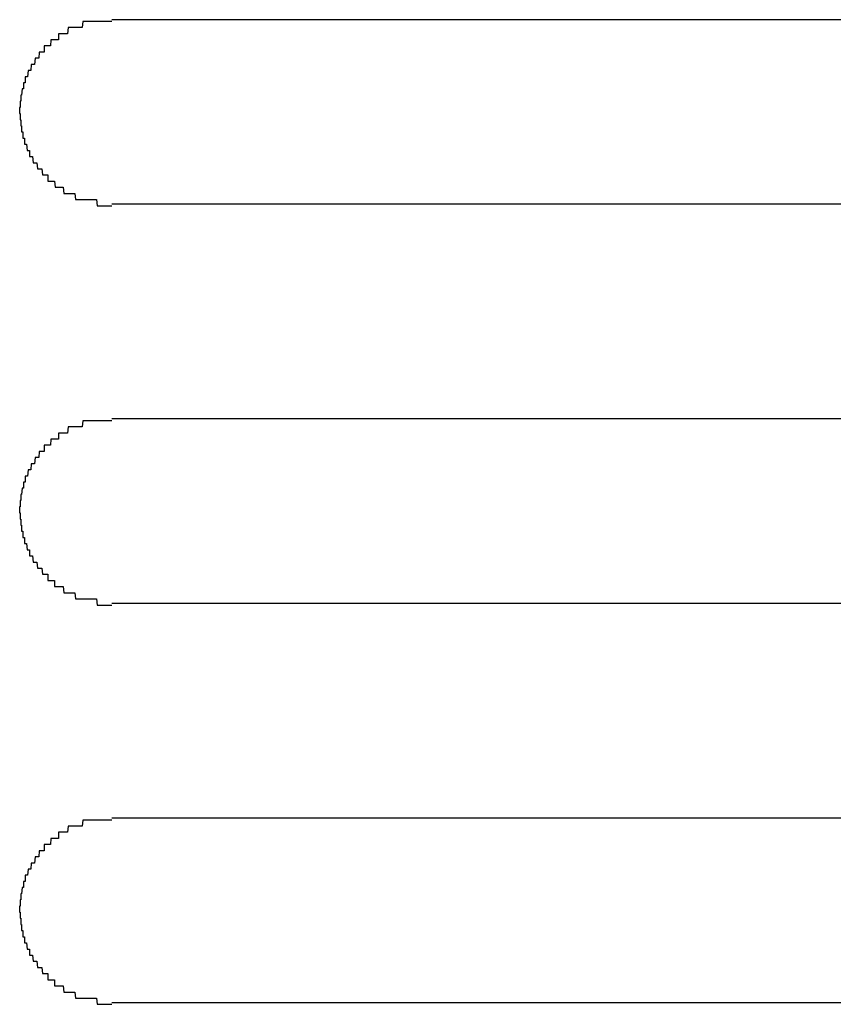
# Model space of a CAD drawing. Extents: x 543 to 20478, y 184 to 14052.
# Drawn here: x 6783 to 6796, y 13066 to 13082 of the extents above; entities that cross this region are included whole.
import ezdxf

# ---------------------------------------------------------------- set-up
doc = ezdxf.new("R2010")
doc.units = 0
doc.header["$LTSCALE"] = 50
doc.header["$MEASUREMENT"] = 0
doc.layers.add('鼻隠し前コーナー樹脂', color=4, linetype='CONTINUOUS')

msp = doc.modelspace()

# ---------------------------------------------------------------- linework, layer by layer
at = {"layer": '鼻隠し前コーナー樹脂', "linetype": 'Continuous'}
for p, q in [((6804.059, 13082.125), (6784.059, 13082.125)), ((6784.059, 13079.125), (6804.059, 13079.125)), ((6804.059, 13075.625), (6784.059, 13075.625)), ((6784.059, 13072.625), (6804.059, 13072.625)), ((6804.059, 13069.125), (6784.059, 13069.125)), ((6784.059, 13066.125), (6804.059, 13066.125))]:
    msp.add_line(p, q, dxfattribs=at)
at = {"layer": '鼻隠し前コーナー樹脂'}
for points in [[(6784.058, 13082.097, 0), (6784.048, 13082.097, 0), (6784.038, 13082.097, 0), (6784.028, 13082.097, 0), (6784.018, 13082.097, 0), (6784.008, 13082.097, 0), (6783.998, 13082.097, 0), (6783.998, 13082.097, 0), (6783.988, 13082.097, 0), (6783.978, 13082.097, 0), (6783.968, 13082.097, 0), (6783.958, 13082.097, 0), (6783.948, 13082.097, 0), (6783.938, 13082.097, 0), (6783.928, 13082.097, 0), (6783.918, 13082.097, 0), (6783.908, 13082.097, 0), (6783.898, 13082.097, 0), (6783.888, 13082.097, 0), (6783.888, 13082.097, 0), (6783.878, 13082.097, 0), (6783.868, 13082.097, 0), (6783.858, 13082.097, 0), (6783.848, 13082.097, 0), (6783.838, 13082.097, 0), (6783.828, 13082.097, 0), (6783.818, 13082.097, 0), (6783.808, 13082.097, 0), (6783.798, 13082.097, 0), (6783.788, 13082.097, 0), (6783.778, 13082.097, 0), (6783.778, 13082.097, 0), (6783.768, 13082.097, 0), (6783.758, 13082.097, 0), (6783.748, 13082.097, 0), (6783.738, 13082.097, 0), (6783.728, 13082.097, 0), (6783.718, 13082.097, 0), (6783.708, 13082.097, 0), (6783.698, 13082.097, 0), (6783.688, 13082.097, 0), (6783.688, 13082.097, 0), (6783.678, 13082.097, 0), (6783.668, 13082.097, 0), (6783.658, 13082.097, 0), (6783.648, 13082.097, 0), (6783.638, 13082.097, 0), (6783.628, 13082.097, 0), (6783.618, 13082.097, 0), (6783.608, 13082.097, 0), (6783.608, 13082.097, 0), (6783.598, 13082.097, 0), (6783.588, 13082.097, 0), (6783.578, 13081.997, 0), (6783.568, 13081.997, 0), (6783.558, 13081.997, 0), (6783.548, 13081.997, 0), (6783.538, 13081.997, 0), (6783.538, 13081.997, 0), (6783.528, 13081.997, 0), (6783.518, 13081.997, 0), (6783.508, 13081.997, 0), (6783.498, 13081.997, 0), (6783.488, 13081.997, 0), (6783.478, 13081.997, 0), (6783.478, 13081.997, 0), (6783.468, 13081.997, 0), (6783.458, 13081.997, 0), (6783.448, 13081.997, 0), (6783.438, 13081.997, 0), (6783.428, 13081.997, 0), (6783.418, 13081.997, 0), (6783.418, 13081.997, 0), (6783.408, 13081.997, 0), (6783.398, 13081.997, 0), (6783.388, 13081.997, 0), (6783.378, 13081.997, 0), (6783.368, 13081.997, 0), (6783.368, 13081.997, 0), (6783.358, 13081.997, 0), (6783.348, 13081.997, 0), (6783.338, 13081.897, 0), (6783.328, 13081.897, 0), (6783.328, 13081.897, 0), (6783.318, 13081.897, 0), (6783.308, 13081.897, 0), (6783.298, 13081.897, 0), (6783.288, 13081.897, 0), (6783.288, 13081.897, 0), (6783.278, 13081.897, 0), (6783.268, 13081.897, 0), (6783.258, 13081.897, 0), (6783.248, 13081.897, 0), (6783.248, 13081.897, 0), (6783.238, 13081.897, 0), (6783.228, 13081.897, 0), (6783.218, 13081.897, 0), (6783.218, 13081.897, 0), (6783.208, 13081.897, 0), (6783.198, 13081.897, 0), (6783.188, 13081.897, 0), (6783.188, 13081.797, 0), (6783.178, 13081.797, 0), (6783.168, 13081.797, 0), (6783.158, 13081.797, 0), (6783.158, 13081.797, 0), (6783.148, 13081.797, 0), (6783.138, 13081.797, 0), (6783.128, 13081.797, 0), (6783.128, 13081.797, 0), (6783.118, 13081.797, 0), (6783.108, 13081.797, 0), (6783.108, 13081.797, 0), (6783.098, 13081.797, 0), (6783.088, 13081.797, 0), (6783.078, 13081.797, 0), (6783.078, 13081.797, 0), (6783.068, 13081.797, 0), (6783.058, 13081.697, 0), (6783.058, 13081.697, 0), (6783.048, 13081.697, 0), (6783.038, 13081.697, 0), (6783.038, 13081.697, 0), (6783.028, 13081.697, 0), (6783.018, 13081.697, 0), (6783.018, 13081.697, 0), (6783.008, 13081.697, 0), (6782.998, 13081.697, 0), (6782.998, 13081.697, 0), (6782.988, 13081.697, 0), (6782.978, 13081.697, 0), (6782.978, 13081.697, 0), (6782.968, 13081.697, 0), (6782.958, 13081.697, 0), (6782.958, 13081.597, 0), (6782.948, 13081.597, 0), (6782.948, 13081.597, 0), (6782.938, 13081.597, 0), (6782.928, 13081.597, 0), (6782.928, 13081.597, 0), (6782.918, 13081.597, 0), (6782.918, 13081.597, 0), (6782.908, 13081.597, 0), (6782.898, 13081.597, 0), (6782.898, 13081.597, 0), (6782.888, 13081.597, 0), (6782.888, 13081.597, 0), (6782.878, 13081.597, 0), (6782.868, 13081.497, 0), (6782.868, 13081.497, 0), (6782.858, 13081.497, 0), (6782.858, 13081.497, 0), (6782.848, 13081.497, 0), (6782.848, 13081.497, 0), (6782.838, 13081.497, 0), (6782.838, 13081.497, 0), (6782.828, 13081.497, 0), (6782.828, 13081.497, 0), (6782.818, 13081.497, 0), (6782.808, 13081.497, 0), (6782.808, 13081.497, 0), (6782.798, 13081.397, 0), (6782.798, 13081.397, 0), (6782.788, 13081.397, 0), (6782.788, 13081.397, 0), (6782.778, 13081.397, 0), (6782.778, 13081.397, 0), (6782.768, 13081.397, 0), (6782.768, 13081.397, 0), (6782.768, 13081.397, 0), (6782.758, 13081.397, 0), (6782.758, 13081.397, 0), (6782.748, 13081.397, 0), (6782.748, 13081.397, 0), (6782.738, 13081.297, 0), (6782.738, 13081.297, 0), (6782.728, 13081.297, 0), (6782.728, 13081.297, 0), (6782.718, 13081.297, 0), (6782.718, 13081.297, 0), (6782.718, 13081.297, 0), (6782.708, 13081.297, 0), (6782.708, 13081.297, 0), (6782.698, 13081.297, 0), (6782.698, 13081.297, 0), (6782.698, 13081.297, 0), (6782.688, 13081.197, 0), (6782.688, 13081.197, 0), (6782.678, 13081.197, 0), (6782.678, 13081.197, 0), (6782.678, 13081.197, 0), (6782.668, 13081.197, 0), (6782.668, 13081.197, 0), (6782.668, 13081.197, 0), (6782.658, 13081.197, 0), (6782.658, 13081.197, 0), (6782.658, 13081.197, 0), (6782.648, 13081.197, 0), (6782.648, 13081.097, 0), (6782.648, 13081.097, 0), (6782.638, 13081.097, 0), (6782.638, 13081.097, 0), (6782.638, 13081.097, 0), (6782.628, 13081.097, 0), (6782.628, 13081.097, 0), (6782.628, 13081.097, 0), (6782.628, 13081.097, 0), (6782.618, 13081.097, 0), (6782.618, 13081.097, 0), (6782.618, 13080.997, 0), (6782.618, 13080.997, 0), (6782.608, 13080.997, 0), (6782.608, 13080.997, 0), (6782.608, 13080.997, 0), (6782.608, 13080.997, 0), (6782.598, 13080.997, 0), (6782.598, 13080.997, 0), (6782.598, 13080.997, 0), (6782.598, 13080.997, 0), (6782.598, 13080.997, 0), (6782.588, 13080.897, 0), (6782.588, 13080.897, 0), (6782.588, 13080.897, 0), (6782.588, 13080.897, 0), (6782.588, 13080.897, 0), (6782.588, 13080.897, 0), (6782.588, 13080.897, 0), (6782.578, 13080.897, 0), (6782.578, 13080.897, 0), (6782.578, 13080.897, 0), (6782.578, 13080.897, 0), (6782.578, 13080.797, 0), (6782.578, 13080.797, 0), (6782.578, 13080.797, 0), (6782.578, 13080.797, 0), (6782.568, 13080.797, 0), (6782.568, 13080.797, 0), (6782.568, 13080.797, 0), (6782.568, 13080.797, 0), (6782.568, 13080.797, 0), (6782.568, 13080.797, 0), (6782.568, 13080.797, 0), (6782.568, 13080.697, 0), (6782.568, 13080.697, 0), (6782.568, 13080.697, 0), (6782.568, 13080.697, 0), (6782.568, 13080.697, 0), (6782.568, 13080.697, 0), (6782.558, 13080.697, 0), (6782.558, 13080.697, 0), (6782.558, 13080.697, 0), (6782.558, 13080.697, 0), (6782.558, 13080.697, 0), (6782.558, 13080.597, 0), (6782.558, 13080.597, 0), (6782.558, 13080.597, 0)], [(6782.558, 13080.597, 0), (6782.558, 13080.597, 0), (6782.558, 13080.597, 0), (6782.558, 13080.597, 0), (6782.558, 13080.597, 0), (6782.558, 13080.597, 0), (6782.568, 13080.597, 0), (6782.568, 13080.597, 0), (6782.568, 13080.597, 0), (6782.568, 13080.497, 0), (6782.568, 13080.497, 0), (6782.568, 13080.497, 0), (6782.568, 13080.497, 0), (6782.568, 13080.497, 0), (6782.568, 13080.497, 0), (6782.568, 13080.497, 0), (6782.578, 13080.497, 0), (6782.578, 13080.497, 0), (6782.578, 13080.497, 0), (6782.578, 13080.497, 0), (6782.578, 13080.397, 0), (6782.578, 13080.397, 0), (6782.578, 13080.397, 0), (6782.578, 13080.397, 0), (6782.578, 13080.397, 0), (6782.588, 13080.397, 0), (6782.588, 13080.397, 0), (6782.588, 13080.397, 0), (6782.588, 13080.397, 0), (6782.588, 13080.397, 0), (6782.588, 13080.397, 0), (6782.588, 13080.297, 0), (6782.598, 13080.297, 0), (6782.598, 13080.297, 0), (6782.598, 13080.297, 0), (6782.598, 13080.297, 0), (6782.598, 13080.297, 0), (6782.598, 13080.297, 0), (6782.608, 13080.297, 0), (6782.608, 13080.297, 0), (6782.608, 13080.297, 0), (6782.608, 13080.297, 0), (6782.608, 13080.197, 0), (6782.618, 13080.197, 0), (6782.618, 13080.197, 0), (6782.618, 13080.197, 0), (6782.618, 13080.197, 0), (6782.618, 13080.197, 0), (6782.628, 13080.197, 0), (6782.628, 13080.197, 0), (6782.628, 13080.197, 0), (6782.628, 13080.197, 0), (6782.638, 13080.197, 0), (6782.638, 13080.097, 0), (6782.638, 13080.097, 0), (6782.648, 13080.097, 0), (6782.648, 13080.097, 0), (6782.648, 13080.097, 0), (6782.648, 13080.097, 0), (6782.658, 13080.097, 0), (6782.658, 13080.097, 0), (6782.658, 13080.097, 0), (6782.668, 13080.097, 0), (6782.668, 13080.097, 0), (6782.668, 13080.097, 0), (6782.678, 13079.997, 0), (6782.678, 13079.997, 0), (6782.678, 13079.997, 0), (6782.688, 13079.997, 0), (6782.688, 13079.997, 0), (6782.698, 13079.997, 0), (6782.698, 13079.997, 0), (6782.698, 13079.997, 0), (6782.708, 13079.997, 0), (6782.708, 13079.997, 0), (6782.718, 13079.997, 0), (6782.718, 13079.997, 0), (6782.718, 13079.897, 0), (6782.728, 13079.897, 0), (6782.728, 13079.897, 0), (6782.738, 13079.897, 0), (6782.738, 13079.897, 0), (6782.748, 13079.897, 0), (6782.748, 13079.897, 0), (6782.748, 13079.897, 0), (6782.758, 13079.897, 0), (6782.758, 13079.897, 0), (6782.768, 13079.897, 0), (6782.768, 13079.897, 0), (6782.778, 13079.797, 0), (6782.778, 13079.797, 0), (6782.788, 13079.797, 0), (6782.788, 13079.797, 0), (6782.798, 13079.797, 0), (6782.798, 13079.797, 0), (6782.808, 13079.797, 0), (6782.808, 13079.797, 0), (6782.818, 13079.797, 0), (6782.818, 13079.797, 0), (6782.828, 13079.797, 0), (6782.838, 13079.797, 0), (6782.838, 13079.797, 0), (6782.848, 13079.697, 0), (6782.848, 13079.697, 0), (6782.858, 13079.697, 0), (6782.858, 13079.697, 0), (6782.868, 13079.697, 0), (6782.868, 13079.697, 0), (6782.878, 13079.697, 0), (6782.888, 13079.697, 0), (6782.888, 13079.697, 0), (6782.898, 13079.697, 0), (6782.898, 13079.697, 0), (6782.908, 13079.697, 0), (6782.918, 13079.697, 0), (6782.918, 13079.697, 0), (6782.928, 13079.597, 0), (6782.928, 13079.597, 0), (6782.938, 13079.597, 0), (6782.948, 13079.597, 0), (6782.948, 13079.597, 0), (6782.958, 13079.597, 0), (6782.968, 13079.597, 0), (6782.968, 13079.597, 0), (6782.978, 13079.597, 0), (6782.978, 13079.597, 0), (6782.988, 13079.597, 0), (6782.998, 13079.597, 0), (6782.998, 13079.597, 0), (6783.008, 13079.597, 0), (6783.018, 13079.597, 0), (6783.018, 13079.497, 0), (6783.028, 13079.497, 0), (6783.038, 13079.497, 0), (6783.038, 13079.497, 0), (6783.048, 13079.497, 0), (6783.058, 13079.497, 0), (6783.058, 13079.497, 0), (6783.068, 13079.497, 0), (6783.078, 13079.497, 0), (6783.088, 13079.497, 0), (6783.088, 13079.497, 0), (6783.098, 13079.497, 0), (6783.108, 13079.497, 0), (6783.108, 13079.497, 0), (6783.118, 13079.497, 0), (6783.128, 13079.497, 0), (6783.138, 13079.397, 0), (6783.138, 13079.397, 0), (6783.148, 13079.397, 0), (6783.158, 13079.397, 0), (6783.158, 13079.397, 0), (6783.168, 13079.397, 0), (6783.178, 13079.397, 0), (6783.188, 13079.397, 0), (6783.188, 13079.397, 0), (6783.198, 13079.397, 0), (6783.208, 13079.397, 0), (6783.218, 13079.397, 0), (6783.218, 13079.397, 0), (6783.228, 13079.397, 0), (6783.238, 13079.397, 0), (6783.248, 13079.397, 0), (6783.258, 13079.397, 0), (6783.258, 13079.397, 0), (6783.268, 13079.397, 0), (6783.278, 13079.297, 0), (6783.288, 13079.297, 0), (6783.288, 13079.297, 0), (6783.298, 13079.297, 0), (6783.308, 13079.297, 0), (6783.318, 13079.297, 0), (6783.328, 13079.297, 0), (6783.328, 13079.297, 0), (6783.338, 13079.297, 0), (6783.348, 13079.297, 0), (6783.358, 13079.297, 0), (6783.368, 13079.297, 0), (6783.378, 13079.297, 0), (6783.378, 13079.297, 0), (6783.388, 13079.297, 0), (6783.398, 13079.297, 0), (6783.408, 13079.297, 0), (6783.418, 13079.297, 0), (6783.428, 13079.297, 0), (6783.428, 13079.297, 0), (6783.438, 13079.297, 0), (6783.448, 13079.297, 0), (6783.458, 13079.297, 0), (6783.468, 13079.197, 0), (6783.478, 13079.197, 0), (6783.478, 13079.197, 0), (6783.488, 13079.197, 0), (6783.498, 13079.197, 0), (6783.508, 13079.197, 0), (6783.518, 13079.197, 0), (6783.528, 13079.197, 0), (6783.538, 13079.197, 0), (6783.538, 13079.197, 0), (6783.548, 13079.197, 0), (6783.558, 13079.197, 0), (6783.568, 13079.197, 0), (6783.578, 13079.197, 0), (6783.588, 13079.197, 0), (6783.598, 13079.197, 0), (6783.608, 13079.197, 0), (6783.618, 13079.197, 0), (6783.618, 13079.197, 0), (6783.628, 13079.197, 0), (6783.638, 13079.197, 0), (6783.648, 13079.197, 0), (6783.658, 13079.197, 0), (6783.668, 13079.197, 0), (6783.678, 13079.197, 0), (6783.688, 13079.197, 0), (6783.698, 13079.197, 0), (6783.698, 13079.197, 0), (6783.708, 13079.197, 0), (6783.718, 13079.197, 0), (6783.728, 13079.197, 0), (6783.738, 13079.197, 0), (6783.748, 13079.197, 0), (6783.758, 13079.197, 0), (6783.768, 13079.197, 0), (6783.778, 13079.197, 0), (6783.788, 13079.197, 0), (6783.788, 13079.197, 0), (6783.798, 13079.197, 0), (6783.808, 13079.197, 0), (6783.818, 13079.097, 0), (6783.828, 13079.097, 0), (6783.838, 13079.097, 0), (6783.848, 13079.097, 0), (6783.858, 13079.097, 0), (6783.868, 13079.097, 0), (6783.878, 13079.097, 0), (6783.888, 13079.097, 0), (6783.888, 13079.097, 0), (6783.898, 13079.097, 0), (6783.908, 13079.097, 0), (6783.918, 13079.097, 0), (6783.928, 13079.097, 0), (6783.938, 13079.097, 0), (6783.948, 13079.097, 0), (6783.958, 13079.097, 0), (6783.968, 13079.097, 0), (6783.978, 13079.097, 0), (6783.988, 13079.097, 0), (6783.998, 13079.097, 0), (6783.998, 13079.097, 0), (6784.008, 13079.097, 0), (6784.018, 13079.097, 0), (6784.028, 13079.097, 0), (6784.038, 13079.097, 0), (6784.048, 13079.097, 0), (6784.058, 13079.097, 0)], [(6784.058, 13075.597, 0), (6784.048, 13075.597, 0), (6784.038, 13075.597, 0), (6784.028, 13075.597, 0), (6784.018, 13075.597, 0), (6784.008, 13075.597, 0), (6783.998, 13075.597, 0), (6783.998, 13075.597, 0), (6783.988, 13075.597, 0), (6783.978, 13075.597, 0), (6783.968, 13075.597, 0), (6783.958, 13075.597, 0), (6783.948, 13075.597, 0), (6783.938, 13075.597, 0), (6783.928, 13075.597, 0), (6783.918, 13075.597, 0), (6783.908, 13075.597, 0), (6783.898, 13075.597, 0), (6783.888, 13075.597, 0), (6783.878, 13075.597, 0), (6783.878, 13075.597, 0), (6783.868, 13075.597, 0), (6783.858, 13075.597, 0), (6783.848, 13075.597, 0), (6783.838, 13075.597, 0), (6783.828, 13075.597, 0), (6783.818, 13075.597, 0), (6783.808, 13075.597, 0), (6783.798, 13075.597, 0), (6783.788, 13075.597, 0), (6783.778, 13075.597, 0), (6783.778, 13075.597, 0), (6783.768, 13075.597, 0), (6783.758, 13075.597, 0), (6783.748, 13075.597, 0), (6783.738, 13075.597, 0), (6783.728, 13075.597, 0), (6783.718, 13075.597, 0), (6783.708, 13075.597, 0), (6783.698, 13075.597, 0), (6783.688, 13075.597, 0), (6783.688, 13075.597, 0), (6783.678, 13075.597, 0), (6783.668, 13075.597, 0), (6783.658, 13075.597, 0), (6783.648, 13075.597, 0), (6783.638, 13075.597, 0), (6783.628, 13075.597, 0), (6783.618, 13075.597, 0), (6783.608, 13075.597, 0), (6783.608, 13075.597, 0), (6783.598, 13075.597, 0), (6783.588, 13075.597, 0), (6783.578, 13075.497, 0), (6783.568, 13075.497, 0), (6783.558, 13075.497, 0), (6783.548, 13075.497, 0), (6783.538, 13075.497, 0), (6783.538, 13075.497, 0), (6783.528, 13075.497, 0), (6783.518, 13075.497, 0), (6783.508, 13075.497, 0), (6783.498, 13075.497, 0), (6783.488, 13075.497, 0), (6783.478, 13075.497, 0), (6783.478, 13075.497, 0), (6783.468, 13075.497, 0), (6783.458, 13075.497, 0), (6783.448, 13075.497, 0), (6783.438, 13075.497, 0), (6783.428, 13075.497, 0), (6783.418, 13075.497, 0), (6783.418, 13075.497, 0), (6783.408, 13075.497, 0), (6783.398, 13075.497, 0), (6783.388, 13075.497, 0), (6783.378, 13075.497, 0), (6783.368, 13075.497, 0), (6783.368, 13075.497, 0), (6783.358, 13075.497, 0), (6783.348, 13075.497, 0), (6783.338, 13075.397, 0), (6783.328, 13075.397, 0), (6783.328, 13075.397, 0), (6783.318, 13075.397, 0), (6783.308, 13075.397, 0), (6783.298, 13075.397, 0), (6783.288, 13075.397, 0), (6783.288, 13075.397, 0), (6783.278, 13075.397, 0), (6783.268, 13075.397, 0), (6783.258, 13075.397, 0), (6783.248, 13075.397, 0), (6783.248, 13075.397, 0), (6783.238, 13075.397, 0), (6783.228, 13075.397, 0), (6783.218, 13075.397, 0), (6783.218, 13075.397, 0), (6783.208, 13075.397, 0), (6783.198, 13075.397, 0), (6783.188, 13075.397, 0), (6783.188, 13075.297, 0), (6783.178, 13075.297, 0), (6783.168, 13075.297, 0), (6783.158, 13075.297, 0), (6783.158, 13075.297, 0), (6783.148, 13075.297, 0), (6783.138, 13075.297, 0), (6783.128, 13075.297, 0), (6783.128, 13075.297, 0), (6783.118, 13075.297, 0), (6783.108, 13075.297, 0), (6783.108, 13075.297, 0), (6783.098, 13075.297, 0), (6783.088, 13075.297, 0), (6783.078, 13075.297, 0), (6783.078, 13075.297, 0), (6783.068, 13075.297, 0), (6783.058, 13075.197, 0), (6783.058, 13075.197, 0), (6783.048, 13075.197, 0), (6783.038, 13075.197, 0), (6783.038, 13075.197, 0), (6783.028, 13075.197, 0), (6783.018, 13075.197, 0), (6783.018, 13075.197, 0), (6783.008, 13075.197, 0), (6782.998, 13075.197, 0), (6782.998, 13075.197, 0), (6782.988, 13075.197, 0), (6782.978, 13075.197, 0), (6782.978, 13075.197, 0), (6782.968, 13075.197, 0), (6782.958, 13075.197, 0), (6782.958, 13075.097, 0), (6782.948, 13075.097, 0), (6782.948, 13075.097, 0), (6782.938, 13075.097, 0), (6782.928, 13075.097, 0), (6782.928, 13075.097, 0), (6782.918, 13075.097, 0), (6782.918, 13075.097, 0), (6782.908, 13075.097, 0), (6782.898, 13075.097, 0), (6782.898, 13075.097, 0), (6782.888, 13075.097, 0), (6782.888, 13075.097, 0), (6782.878, 13075.097, 0), (6782.868, 13074.997, 0), (6782.868, 13074.997, 0), (6782.858, 13074.997, 0), (6782.858, 13074.997, 0), (6782.848, 13074.997, 0), (6782.848, 13074.997, 0), (6782.838, 13074.997, 0), (6782.838, 13074.997, 0), (6782.828, 13074.997, 0), (6782.828, 13074.997, 0), (6782.818, 13074.997, 0), (6782.808, 13074.997, 0), (6782.808, 13074.997, 0), (6782.798, 13074.897, 0), (6782.798, 13074.897, 0), (6782.788, 13074.897, 0), (6782.788, 13074.897, 0), (6782.778, 13074.897, 0), (6782.778, 13074.897, 0), (6782.768, 13074.897, 0), (6782.768, 13074.897, 0), (6782.768, 13074.897, 0), (6782.758, 13074.897, 0), (6782.758, 13074.897, 0), (6782.748, 13074.897, 0), (6782.748, 13074.897, 0), (6782.738, 13074.797, 0), (6782.738, 13074.797, 0), (6782.728, 13074.797, 0), (6782.728, 13074.797, 0), (6782.718, 13074.797, 0), (6782.718, 13074.797, 0), (6782.718, 13074.797, 0), (6782.708, 13074.797, 0), (6782.708, 13074.797, 0), (6782.698, 13074.797, 0), (6782.698, 13074.797, 0), (6782.698, 13074.797, 0), (6782.688, 13074.697, 0), (6782.688, 13074.697, 0), (6782.678, 13074.697, 0), (6782.678, 13074.697, 0), (6782.678, 13074.697, 0), (6782.668, 13074.697, 0), (6782.668, 13074.697, 0), (6782.668, 13074.697, 0), (6782.658, 13074.697, 0), (6782.658, 13074.697, 0), (6782.658, 13074.697, 0), (6782.648, 13074.697, 0), (6782.648, 13074.597, 0), (6782.648, 13074.597, 0), (6782.638, 13074.597, 0), (6782.638, 13074.597, 0), (6782.638, 13074.597, 0), (6782.628, 13074.597, 0), (6782.628, 13074.597, 0), (6782.628, 13074.597, 0), (6782.628, 13074.597, 0), (6782.618, 13074.597, 0), (6782.618, 13074.597, 0), (6782.618, 13074.497, 0), (6782.618, 13074.497, 0), (6782.608, 13074.497, 0), (6782.608, 13074.497, 0), (6782.608, 13074.497, 0), (6782.608, 13074.497, 0), (6782.598, 13074.497, 0), (6782.598, 13074.497, 0), (6782.598, 13074.497, 0), (6782.598, 13074.497, 0), (6782.598, 13074.497, 0), (6782.588, 13074.397, 0), (6782.588, 13074.397, 0), (6782.588, 13074.397, 0), (6782.588, 13074.397, 0), (6782.588, 13074.397, 0), (6782.588, 13074.397, 0), (6782.588, 13074.397, 0), (6782.578, 13074.397, 0), (6782.578, 13074.397, 0), (6782.578, 13074.397, 0), (6782.578, 13074.397, 0), (6782.578, 13074.297, 0), (6782.578, 13074.297, 0), (6782.578, 13074.297, 0), (6782.578, 13074.297, 0), (6782.568, 13074.297, 0), (6782.568, 13074.297, 0), (6782.568, 13074.297, 0), (6782.568, 13074.297, 0), (6782.568, 13074.297, 0), (6782.568, 13074.297, 0), (6782.568, 13074.297, 0), (6782.568, 13074.197, 0), (6782.568, 13074.197, 0), (6782.568, 13074.197, 0), (6782.568, 13074.197, 0), (6782.568, 13074.197, 0), (6782.568, 13074.197, 0), (6782.558, 13074.197, 0), (6782.558, 13074.197, 0), (6782.558, 13074.197, 0), (6782.558, 13074.197, 0), (6782.558, 13074.197, 0), (6782.558, 13074.097, 0), (6782.558, 13074.097, 0), (6782.558, 13074.097, 0)], [(6782.558, 13074.097, 0), (6782.558, 13074.097, 0), (6782.558, 13074.097, 0), (6782.558, 13074.097, 0), (6782.558, 13074.097, 0), (6782.558, 13074.097, 0), (6782.568, 13074.097, 0), (6782.568, 13074.097, 0), (6782.568, 13074.097, 0), (6782.568, 13073.997, 0), (6782.568, 13073.997, 0), (6782.568, 13073.997, 0), (6782.568, 13073.997, 0), (6782.568, 13073.997, 0), (6782.568, 13073.997, 0), (6782.568, 13073.997, 0), (6782.578, 13073.997, 0), (6782.578, 13073.997, 0), (6782.578, 13073.997, 0), (6782.578, 13073.997, 0), (6782.578, 13073.897, 0), (6782.578, 13073.897, 0), (6782.578, 13073.897, 0), (6782.578, 13073.897, 0), (6782.578, 13073.897, 0), (6782.588, 13073.897, 0), (6782.588, 13073.897, 0), (6782.588, 13073.897, 0), (6782.588, 13073.897, 0), (6782.588, 13073.897, 0), (6782.588, 13073.897, 0), (6782.588, 13073.797, 0), (6782.598, 13073.797, 0), (6782.598, 13073.797, 0), (6782.598, 13073.797, 0), (6782.598, 13073.797, 0), (6782.598, 13073.797, 0), (6782.598, 13073.797, 0), (6782.608, 13073.797, 0), (6782.608, 13073.797, 0), (6782.608, 13073.797, 0), (6782.608, 13073.797, 0), (6782.608, 13073.697, 0), (6782.618, 13073.697, 0), (6782.618, 13073.697, 0), (6782.618, 13073.697, 0), (6782.618, 13073.697, 0), (6782.618, 13073.697, 0), (6782.628, 13073.697, 0), (6782.628, 13073.697, 0), (6782.628, 13073.697, 0), (6782.628, 13073.697, 0), (6782.638, 13073.697, 0), (6782.638, 13073.597, 0), (6782.638, 13073.597, 0), (6782.648, 13073.597, 0), (6782.648, 13073.597, 0), (6782.648, 13073.597, 0), (6782.648, 13073.597, 0), (6782.658, 13073.597, 0), (6782.658, 13073.597, 0), (6782.658, 13073.597, 0), (6782.668, 13073.597, 0), (6782.668, 13073.597, 0), (6782.668, 13073.597, 0), (6782.678, 13073.497, 0), (6782.678, 13073.497, 0), (6782.678, 13073.497, 0), (6782.688, 13073.497, 0), (6782.688, 13073.497, 0), (6782.698, 13073.497, 0), (6782.698, 13073.497, 0), (6782.698, 13073.497, 0), (6782.708, 13073.497, 0), (6782.708, 13073.497, 0), (6782.718, 13073.497, 0), (6782.718, 13073.497, 0), (6782.718, 13073.397, 0), (6782.728, 13073.397, 0), (6782.728, 13073.397, 0), (6782.738, 13073.397, 0), (6782.738, 13073.397, 0), (6782.748, 13073.397, 0), (6782.748, 13073.397, 0), (6782.748, 13073.397, 0), (6782.758, 13073.397, 0), (6782.758, 13073.397, 0), (6782.768, 13073.397, 0), (6782.768, 13073.397, 0), (6782.778, 13073.297, 0), (6782.778, 13073.297, 0), (6782.788, 13073.297, 0), (6782.788, 13073.297, 0), (6782.798, 13073.297, 0), (6782.798, 13073.297, 0), (6782.808, 13073.297, 0), (6782.808, 13073.297, 0), (6782.818, 13073.297, 0), (6782.818, 13073.297, 0), (6782.828, 13073.297, 0), (6782.838, 13073.297, 0), (6782.838, 13073.297, 0), (6782.848, 13073.197, 0), (6782.848, 13073.197, 0), (6782.858, 13073.197, 0), (6782.858, 13073.197, 0), (6782.868, 13073.197, 0), (6782.868, 13073.197, 0), (6782.878, 13073.197, 0), (6782.888, 13073.197, 0), (6782.888, 13073.197, 0), (6782.898, 13073.197, 0), (6782.898, 13073.197, 0), (6782.908, 13073.197, 0), (6782.918, 13073.197, 0), (6782.918, 13073.197, 0), (6782.928, 13073.097, 0), (6782.928, 13073.097, 0), (6782.938, 13073.097, 0), (6782.948, 13073.097, 0), (6782.948, 13073.097, 0), (6782.958, 13073.097, 0), (6782.958, 13073.097, 0), (6782.968, 13073.097, 0), (6782.978, 13073.097, 0), (6782.978, 13073.097, 0), (6782.988, 13073.097, 0), (6782.998, 13073.097, 0), (6782.998, 13073.097, 0), (6783.008, 13073.097, 0), (6783.018, 13073.097, 0), (6783.018, 13072.997, 0), (6783.028, 13072.997, 0), (6783.038, 13072.997, 0), (6783.038, 13072.997, 0), (6783.048, 13072.997, 0), (6783.058, 13072.997, 0), (6783.058, 13072.997, 0), (6783.068, 13072.997, 0), (6783.078, 13072.997, 0), (6783.078, 13072.997, 0), (6783.088, 13072.997, 0), (6783.098, 13072.997, 0), (6783.108, 13072.997, 0), (6783.108, 13072.997, 0), (6783.118, 13072.997, 0), (6783.128, 13072.997, 0), (6783.128, 13072.897, 0), (6783.138, 13072.897, 0), (6783.148, 13072.897, 0), (6783.158, 13072.897, 0), (6783.158, 13072.897, 0), (6783.168, 13072.897, 0), (6783.178, 13072.897, 0), (6783.188, 13072.897, 0), (6783.188, 13072.897, 0), (6783.198, 13072.897, 0), (6783.208, 13072.897, 0), (6783.218, 13072.897, 0), (6783.218, 13072.897, 0), (6783.228, 13072.897, 0), (6783.238, 13072.897, 0), (6783.248, 13072.897, 0), (6783.258, 13072.897, 0), (6783.258, 13072.897, 0), (6783.268, 13072.897, 0), (6783.278, 13072.797, 0), (6783.288, 13072.797, 0), (6783.288, 13072.797, 0), (6783.298, 13072.797, 0), (6783.308, 13072.797, 0), (6783.318, 13072.797, 0), (6783.328, 13072.797, 0), (6783.328, 13072.797, 0), (6783.338, 13072.797, 0), (6783.348, 13072.797, 0), (6783.358, 13072.797, 0), (6783.368, 13072.797, 0), (6783.378, 13072.797, 0), (6783.378, 13072.797, 0), (6783.388, 13072.797, 0), (6783.398, 13072.797, 0), (6783.408, 13072.797, 0), (6783.418, 13072.797, 0), (6783.428, 13072.797, 0), (6783.428, 13072.797, 0), (6783.438, 13072.797, 0), (6783.448, 13072.797, 0), (6783.458, 13072.797, 0), (6783.468, 13072.697, 0), (6783.478, 13072.697, 0), (6783.478, 13072.697, 0), (6783.488, 13072.697, 0), (6783.498, 13072.697, 0), (6783.508, 13072.697, 0), (6783.518, 13072.697, 0), (6783.528, 13072.697, 0), (6783.538, 13072.697, 0), (6783.538, 13072.697, 0), (6783.548, 13072.697, 0), (6783.558, 13072.697, 0), (6783.568, 13072.697, 0), (6783.578, 13072.697, 0), (6783.588, 13072.697, 0), (6783.598, 13072.697, 0), (6783.608, 13072.697, 0), (6783.608, 13072.697, 0), (6783.618, 13072.697, 0), (6783.628, 13072.697, 0), (6783.638, 13072.697, 0), (6783.648, 13072.697, 0), (6783.658, 13072.697, 0), (6783.668, 13072.697, 0), (6783.678, 13072.697, 0), (6783.688, 13072.697, 0), (6783.688, 13072.697, 0), (6783.698, 13072.697, 0), (6783.708, 13072.697, 0), (6783.718, 13072.697, 0), (6783.728, 13072.697, 0), (6783.738, 13072.697, 0), (6783.748, 13072.697, 0), (6783.758, 13072.697, 0), (6783.768, 13072.697, 0), (6783.778, 13072.697, 0), (6783.788, 13072.697, 0), (6783.788, 13072.697, 0), (6783.798, 13072.697, 0), (6783.808, 13072.697, 0), (6783.818, 13072.597, 0), (6783.828, 13072.597, 0), (6783.838, 13072.597, 0), (6783.848, 13072.597, 0), (6783.858, 13072.597, 0), (6783.868, 13072.597, 0), (6783.878, 13072.597, 0), (6783.888, 13072.597, 0), (6783.888, 13072.597, 0), (6783.898, 13072.597, 0), (6783.908, 13072.597, 0), (6783.918, 13072.597, 0), (6783.928, 13072.597, 0), (6783.938, 13072.597, 0), (6783.948, 13072.597, 0), (6783.958, 13072.597, 0), (6783.968, 13072.597, 0), (6783.978, 13072.597, 0), (6783.988, 13072.597, 0), (6783.998, 13072.597, 0), (6783.998, 13072.597, 0), (6784.008, 13072.597, 0), (6784.018, 13072.597, 0), (6784.028, 13072.597, 0), (6784.038, 13072.597, 0), (6784.048, 13072.597, 0), (6784.058, 13072.597, 0)], [(6784.058, 13069.097, 0), (6784.048, 13069.097, 0), (6784.038, 13069.097, 0), (6784.028, 13069.097, 0), (6784.018, 13069.097, 0), (6784.008, 13069.097, 0), (6783.998, 13069.097, 0), (6783.998, 13069.097, 0), (6783.988, 13069.097, 0), (6783.978, 13069.097, 0), (6783.968, 13069.097, 0), (6783.958, 13069.097, 0), (6783.948, 13069.097, 0), (6783.938, 13069.097, 0), (6783.928, 13069.097, 0), (6783.918, 13069.097, 0), (6783.908, 13069.097, 0), (6783.898, 13069.097, 0), (6783.888, 13069.097, 0), (6783.878, 13069.097, 0), (6783.878, 13069.097, 0), (6783.868, 13069.097, 0), (6783.858, 13069.097, 0), (6783.848, 13069.097, 0), (6783.838, 13069.097, 0), (6783.828, 13069.097, 0), (6783.818, 13069.097, 0), (6783.808, 13069.097, 0), (6783.798, 13069.097, 0), (6783.788, 13069.097, 0), (6783.778, 13069.097, 0), (6783.778, 13069.097, 0), (6783.768, 13069.097, 0), (6783.758, 13069.097, 0), (6783.748, 13069.097, 0), (6783.738, 13069.097, 0), (6783.728, 13069.097, 0), (6783.718, 13069.097, 0), (6783.708, 13069.097, 0), (6783.698, 13069.097, 0), (6783.688, 13069.097, 0), (6783.678, 13069.097, 0), (6783.678, 13069.097, 0), (6783.668, 13069.097, 0), (6783.658, 13069.097, 0), (6783.648, 13069.097, 0), (6783.638, 13069.097, 0), (6783.628, 13069.097, 0), (6783.618, 13069.097, 0), (6783.608, 13069.097, 0), (6783.598, 13069.097, 0), (6783.598, 13069.097, 0), (6783.588, 13069.097, 0), (6783.578, 13068.997, 0), (6783.568, 13068.997, 0), (6783.558, 13068.997, 0), (6783.548, 13068.997, 0), (6783.538, 13068.997, 0), (6783.538, 13068.997, 0), (6783.528, 13068.997, 0), (6783.518, 13068.997, 0), (6783.508, 13068.997, 0), (6783.498, 13068.997, 0), (6783.488, 13068.997, 0), (6783.478, 13068.997, 0), (6783.468, 13068.997, 0), (6783.468, 13068.997, 0), (6783.458, 13068.997, 0), (6783.448, 13068.997, 0), (6783.438, 13068.997, 0), (6783.428, 13068.997, 0), (6783.418, 13068.997, 0), (6783.418, 13068.997, 0), (6783.408, 13068.997, 0), (6783.398, 13068.997, 0), (6783.388, 13068.997, 0), (6783.378, 13068.997, 0), (6783.368, 13068.997, 0), (6783.368, 13068.997, 0), (6783.358, 13068.997, 0), (6783.348, 13068.997, 0), (6783.338, 13068.897, 0), (6783.328, 13068.897, 0), (6783.328, 13068.897, 0), (6783.318, 13068.897, 0), (6783.308, 13068.897, 0), (6783.298, 13068.897, 0), (6783.288, 13068.897, 0), (6783.288, 13068.897, 0), (6783.278, 13068.897, 0), (6783.268, 13068.897, 0), (6783.258, 13068.897, 0), (6783.248, 13068.897, 0), (6783.248, 13068.897, 0), (6783.238, 13068.897, 0), (6783.228, 13068.897, 0), (6783.218, 13068.897, 0), (6783.218, 13068.897, 0), (6783.208, 13068.897, 0), (6783.198, 13068.897, 0), (6783.188, 13068.897, 0), (6783.188, 13068.797, 0), (6783.178, 13068.797, 0), (6783.168, 13068.797, 0), (6783.158, 13068.797, 0), (6783.158, 13068.797, 0), (6783.148, 13068.797, 0), (6783.138, 13068.797, 0), (6783.128, 13068.797, 0), (6783.128, 13068.797, 0), (6783.118, 13068.797, 0), (6783.108, 13068.797, 0), (6783.098, 13068.797, 0), (6783.098, 13068.797, 0), (6783.088, 13068.797, 0), (6783.078, 13068.797, 0), (6783.078, 13068.797, 0), (6783.068, 13068.797, 0), (6783.058, 13068.697, 0), (6783.058, 13068.697, 0), (6783.048, 13068.697, 0), (6783.038, 13068.697, 0), (6783.038, 13068.697, 0), (6783.028, 13068.697, 0), (6783.018, 13068.697, 0), (6783.018, 13068.697, 0), (6783.008, 13068.697, 0), (6782.998, 13068.697, 0), (6782.998, 13068.697, 0), (6782.988, 13068.697, 0), (6782.978, 13068.697, 0), (6782.978, 13068.697, 0), (6782.968, 13068.697, 0), (6782.958, 13068.697, 0), (6782.958, 13068.597, 0), (6782.948, 13068.597, 0), (6782.948, 13068.597, 0), (6782.938, 13068.597, 0), (6782.928, 13068.597, 0), (6782.928, 13068.597, 0), (6782.918, 13068.597, 0), (6782.908, 13068.597, 0), (6782.908, 13068.597, 0), (6782.898, 13068.597, 0), (6782.898, 13068.597, 0), (6782.888, 13068.597, 0), (6782.888, 13068.597, 0), (6782.878, 13068.597, 0), (6782.868, 13068.497, 0), (6782.868, 13068.497, 0), (6782.858, 13068.497, 0), (6782.858, 13068.497, 0), (6782.848, 13068.497, 0), (6782.848, 13068.497, 0), (6782.838, 13068.497, 0), (6782.838, 13068.497, 0), (6782.828, 13068.497, 0), (6782.818, 13068.497, 0), (6782.818, 13068.497, 0), (6782.808, 13068.497, 0), (6782.808, 13068.497, 0), (6782.798, 13068.397, 0), (6782.798, 13068.397, 0), (6782.788, 13068.397, 0), (6782.788, 13068.397, 0), (6782.778, 13068.397, 0), (6782.778, 13068.397, 0), (6782.768, 13068.397, 0), (6782.768, 13068.397, 0), (6782.758, 13068.397, 0), (6782.758, 13068.397, 0), (6782.758, 13068.397, 0), (6782.748, 13068.397, 0), (6782.748, 13068.397, 0), (6782.738, 13068.297, 0), (6782.738, 13068.297, 0), (6782.728, 13068.297, 0), (6782.728, 13068.297, 0), (6782.718, 13068.297, 0), (6782.718, 13068.297, 0), (6782.718, 13068.297, 0), (6782.708, 13068.297, 0), (6782.708, 13068.297, 0), (6782.698, 13068.297, 0), (6782.698, 13068.297, 0), (6782.698, 13068.297, 0), (6782.688, 13068.197, 0), (6782.688, 13068.197, 0), (6782.678, 13068.197, 0), (6782.678, 13068.197, 0), (6782.678, 13068.197, 0), (6782.668, 13068.197, 0), (6782.668, 13068.197, 0), (6782.668, 13068.197, 0), (6782.658, 13068.197, 0), (6782.658, 13068.197, 0), (6782.658, 13068.197, 0), (6782.648, 13068.197, 0), (6782.648, 13068.097, 0), (6782.648, 13068.097, 0), (6782.638, 13068.097, 0), (6782.638, 13068.097, 0), (6782.638, 13068.097, 0), (6782.628, 13068.097, 0), (6782.628, 13068.097, 0), (6782.628, 13068.097, 0), (6782.628, 13068.097, 0), (6782.618, 13068.097, 0), (6782.618, 13068.097, 0), (6782.618, 13067.997, 0), (6782.618, 13067.997, 0), (6782.608, 13067.997, 0), (6782.608, 13067.997, 0), (6782.608, 13067.997, 0), (6782.608, 13067.997, 0), (6782.598, 13067.997, 0), (6782.598, 13067.997, 0), (6782.598, 13067.997, 0), (6782.598, 13067.997, 0), (6782.598, 13067.997, 0), (6782.588, 13067.897, 0), (6782.588, 13067.897, 0), (6782.588, 13067.897, 0), (6782.588, 13067.897, 0), (6782.588, 13067.897, 0), (6782.588, 13067.897, 0), (6782.588, 13067.897, 0), (6782.578, 13067.897, 0), (6782.578, 13067.897, 0), (6782.578, 13067.897, 0), (6782.578, 13067.897, 0), (6782.578, 13067.797, 0), (6782.578, 13067.797, 0), (6782.578, 13067.797, 0), (6782.578, 13067.797, 0), (6782.568, 13067.797, 0), (6782.568, 13067.797, 0), (6782.568, 13067.797, 0), (6782.568, 13067.797, 0), (6782.568, 13067.797, 0), (6782.568, 13067.797, 0), (6782.568, 13067.797, 0), (6782.568, 13067.697, 0), (6782.568, 13067.697, 0), (6782.568, 13067.697, 0), (6782.568, 13067.697, 0), (6782.568, 13067.697, 0), (6782.568, 13067.697, 0), (6782.558, 13067.697, 0), (6782.558, 13067.697, 0), (6782.558, 13067.697, 0), (6782.558, 13067.697, 0), (6782.558, 13067.697, 0), (6782.558, 13067.597, 0), (6782.558, 13067.597, 0), (6782.558, 13067.597, 0)], [(6782.558, 13067.597, 0), (6782.558, 13067.597, 0), (6782.558, 13067.597, 0), (6782.558, 13067.597, 0), (6782.558, 13067.597, 0), (6782.558, 13067.597, 0), (6782.568, 13067.597, 0), (6782.568, 13067.597, 0), (6782.568, 13067.597, 0), (6782.568, 13067.497, 0), (6782.568, 13067.497, 0), (6782.568, 13067.497, 0), (6782.568, 13067.497, 0), (6782.568, 13067.497, 0), (6782.568, 13067.497, 0), (6782.568, 13067.497, 0), (6782.578, 13067.497, 0), (6782.578, 13067.497, 0), (6782.578, 13067.497, 0), (6782.578, 13067.497, 0), (6782.578, 13067.397, 0), (6782.578, 13067.397, 0), (6782.578, 13067.397, 0), (6782.578, 13067.397, 0), (6782.578, 13067.397, 0), (6782.588, 13067.397, 0), (6782.588, 13067.397, 0), (6782.588, 13067.397, 0), (6782.588, 13067.397, 0), (6782.588, 13067.397, 0), (6782.588, 13067.397, 0), (6782.588, 13067.297, 0), (6782.598, 13067.297, 0), (6782.598, 13067.297, 0), (6782.598, 13067.297, 0), (6782.598, 13067.297, 0), (6782.598, 13067.297, 0), (6782.598, 13067.297, 0), (6782.608, 13067.297, 0), (6782.608, 13067.297, 0), (6782.608, 13067.297, 0), (6782.608, 13067.297, 0), (6782.608, 13067.197, 0), (6782.618, 13067.197, 0), (6782.618, 13067.197, 0), (6782.618, 13067.197, 0), (6782.618, 13067.197, 0), (6782.618, 13067.197, 0), (6782.628, 13067.197, 0), (6782.628, 13067.197, 0), (6782.628, 13067.197, 0), (6782.628, 13067.197, 0), (6782.638, 13067.197, 0), (6782.638, 13067.097, 0), (6782.638, 13067.097, 0), (6782.648, 13067.097, 0), (6782.648, 13067.097, 0), (6782.648, 13067.097, 0), (6782.648, 13067.097, 0), (6782.658, 13067.097, 0), (6782.658, 13067.097, 0), (6782.658, 13067.097, 0), (6782.668, 13067.097, 0), (6782.668, 13067.097, 0), (6782.668, 13067.097, 0), (6782.678, 13066.997, 0), (6782.678, 13066.997, 0), (6782.678, 13066.997, 0), (6782.688, 13066.997, 0), (6782.688, 13066.997, 0), (6782.698, 13066.997, 0), (6782.698, 13066.997, 0), (6782.698, 13066.997, 0), (6782.708, 13066.997, 0), (6782.708, 13066.997, 0), (6782.718, 13066.997, 0), (6782.718, 13066.997, 0), (6782.718, 13066.897, 0), (6782.728, 13066.897, 0), (6782.728, 13066.897, 0), (6782.738, 13066.897, 0), (6782.738, 13066.897, 0), (6782.748, 13066.897, 0), (6782.748, 13066.897, 0), (6782.748, 13066.897, 0), (6782.758, 13066.897, 0), (6782.758, 13066.897, 0), (6782.768, 13066.897, 0), (6782.768, 13066.897, 0), (6782.778, 13066.797, 0), (6782.778, 13066.797, 0), (6782.788, 13066.797, 0), (6782.788, 13066.797, 0), (6782.798, 13066.797, 0), (6782.798, 13066.797, 0), (6782.808, 13066.797, 0), (6782.808, 13066.797, 0), (6782.818, 13066.797, 0), (6782.818, 13066.797, 0), (6782.828, 13066.797, 0), (6782.828, 13066.797, 0), (6782.838, 13066.797, 0), (6782.848, 13066.697, 0), (6782.848, 13066.697, 0), (6782.858, 13066.697, 0), (6782.858, 13066.697, 0), (6782.868, 13066.697, 0), (6782.868, 13066.697, 0), (6782.878, 13066.697, 0), (6782.888, 13066.697, 0), (6782.888, 13066.697, 0), (6782.898, 13066.697, 0), (6782.898, 13066.697, 0), (6782.908, 13066.697, 0), (6782.918, 13066.697, 0), (6782.918, 13066.697, 0), (6782.928, 13066.597, 0), (6782.928, 13066.597, 0), (6782.938, 13066.597, 0), (6782.948, 13066.597, 0), (6782.948, 13066.597, 0), (6782.958, 13066.597, 0), (6782.958, 13066.597, 0), (6782.968, 13066.597, 0), (6782.978, 13066.597, 0), (6782.978, 13066.597, 0), (6782.988, 13066.597, 0), (6782.998, 13066.597, 0), (6782.998, 13066.597, 0), (6783.008, 13066.597, 0), (6783.018, 13066.597, 0), (6783.018, 13066.497, 0), (6783.028, 13066.497, 0), (6783.038, 13066.497, 0), (6783.038, 13066.497, 0), (6783.048, 13066.497, 0), (6783.058, 13066.497, 0), (6783.058, 13066.497, 0), (6783.068, 13066.497, 0), (6783.078, 13066.497, 0), (6783.078, 13066.497, 0), (6783.088, 13066.497, 0), (6783.098, 13066.497, 0), (6783.108, 13066.497, 0), (6783.108, 13066.497, 0), (6783.118, 13066.497, 0), (6783.128, 13066.497, 0), (6783.128, 13066.397, 0), (6783.138, 13066.397, 0), (6783.148, 13066.397, 0), (6783.158, 13066.397, 0), (6783.158, 13066.397, 0), (6783.168, 13066.397, 0), (6783.178, 13066.397, 0), (6783.188, 13066.397, 0), (6783.188, 13066.397, 0), (6783.198, 13066.397, 0), (6783.208, 13066.397, 0), (6783.218, 13066.397, 0), (6783.218, 13066.397, 0), (6783.228, 13066.397, 0), (6783.238, 13066.397, 0), (6783.248, 13066.397, 0), (6783.248, 13066.397, 0), (6783.258, 13066.397, 0), (6783.268, 13066.397, 0), (6783.278, 13066.297, 0), (6783.288, 13066.297, 0), (6783.288, 13066.297, 0), (6783.298, 13066.297, 0), (6783.308, 13066.297, 0), (6783.318, 13066.297, 0), (6783.328, 13066.297, 0), (6783.328, 13066.297, 0), (6783.338, 13066.297, 0), (6783.348, 13066.297, 0), (6783.358, 13066.297, 0), (6783.368, 13066.297, 0), (6783.378, 13066.297, 0), (6783.378, 13066.297, 0), (6783.388, 13066.297, 0), (6783.398, 13066.297, 0), (6783.408, 13066.297, 0), (6783.418, 13066.297, 0), (6783.418, 13066.297, 0), (6783.428, 13066.297, 0), (6783.438, 13066.297, 0), (6783.448, 13066.297, 0), (6783.458, 13066.297, 0), (6783.468, 13066.197, 0), (6783.478, 13066.197, 0), (6783.478, 13066.197, 0), (6783.488, 13066.197, 0), (6783.498, 13066.197, 0), (6783.508, 13066.197, 0), (6783.518, 13066.197, 0), (6783.528, 13066.197, 0), (6783.538, 13066.197, 0), (6783.538, 13066.197, 0), (6783.548, 13066.197, 0), (6783.558, 13066.197, 0), (6783.568, 13066.197, 0), (6783.578, 13066.197, 0), (6783.588, 13066.197, 0), (6783.598, 13066.197, 0), (6783.608, 13066.197, 0), (6783.608, 13066.197, 0), (6783.618, 13066.197, 0), (6783.628, 13066.197, 0), (6783.638, 13066.197, 0), (6783.648, 13066.197, 0), (6783.658, 13066.197, 0), (6783.668, 13066.197, 0), (6783.678, 13066.197, 0), (6783.688, 13066.197, 0), (6783.688, 13066.197, 0), (6783.698, 13066.197, 0), (6783.708, 13066.197, 0), (6783.718, 13066.197, 0), (6783.728, 13066.197, 0), (6783.738, 13066.197, 0), (6783.748, 13066.197, 0), (6783.758, 13066.197, 0), (6783.768, 13066.197, 0), (6783.778, 13066.197, 0), (6783.788, 13066.197, 0), (6783.788, 13066.197, 0), (6783.798, 13066.197, 0), (6783.808, 13066.197, 0), (6783.818, 13066.097, 0), (6783.828, 13066.097, 0), (6783.838, 13066.097, 0), (6783.848, 13066.097, 0), (6783.858, 13066.097, 0), (6783.868, 13066.097, 0), (6783.878, 13066.097, 0), (6783.888, 13066.097, 0), (6783.888, 13066.097, 0), (6783.898, 13066.097, 0), (6783.908, 13066.097, 0), (6783.918, 13066.097, 0), (6783.928, 13066.097, 0), (6783.938, 13066.097, 0), (6783.948, 13066.097, 0), (6783.958, 13066.097, 0), (6783.968, 13066.097, 0), (6783.978, 13066.097, 0), (6783.988, 13066.097, 0), (6783.998, 13066.097, 0), (6783.998, 13066.097, 0), (6784.008, 13066.097, 0), (6784.018, 13066.097, 0), (6784.028, 13066.097, 0), (6784.038, 13066.097, 0), (6784.048, 13066.097, 0), (6784.058, 13066.097, 0)]]:
    msp.add_polyline3d(points, dxfattribs=at)

doc.saveas('drawing.dxf')
